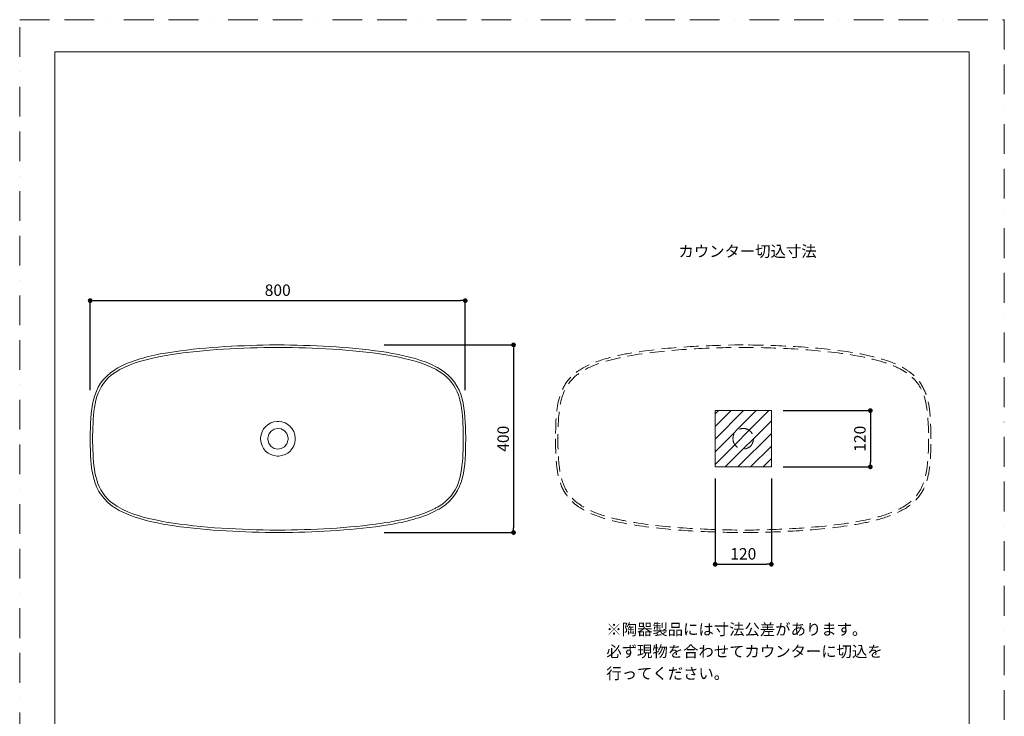
# Model space of a CAD drawing. Units: millimetres. Extents: x 0 to 2100, y 0 to 2970.
# Drawn here: x 0 to 2100, y 1485 to 2970 of the extents above; entities that cross this region are included whole.
import ezdxf

# ---------------------------------------------------------------- set-up
doc = ezdxf.new("R2010")
doc.units = ezdxf.units.MM
doc.header["$LTSCALE"] = 5
doc.header["$PDMODE"] = 1
doc.header["$PDSIZE"] = -2
doc.linetypes.add('BORDER', pattern=[44.45, 12.7, -6.35, 12.7, -6.35, 0, -6.35])
doc.linetypes.add('HIDDEN', pattern=[9.525, 6.35, -3.175])
doc.layers.get('Defpoints').update_dxf_attribs({"lineweight": 20})
for name, color, linetype, lineweight in [('Dim', 3, 'Continuous', 13), ('HIDDEN', 253, 'HIDDEN', 20), ('MODEL', 7, 'Continuous', 20), ('template', 7, 'Continuous', 20)]:
    doc.layers.add(name, color=color, linetype=linetype, lineweight=lineweight)
doc.layers.add('PRINT BORDER', color=4, linetype='BORDER', lineweight=20, plot=False)
doc.styles.add('ＭＳ ゴシック', font='msgothic.ttc', dxfattribs={"bigfont": 'ＭＳ ゴシック'})
doc.dimstyles.new('tform線あり', dxfattribs={"dimtxt": 24.432617, "dimasz": 9.99939, "dimexe": 0, "dimexo": 25, "dimgap": 10, "dimtad": 1, "dimdec": 1, "dimzin": 11, "dimdsep": 46, "dimtxsty": 'ＭＳ ゴシック', "dimblk": 'DOT', "dimcen": 0, "dimazin": 0, "dimtfac": 0.8, "dimtdec": 1, "dimtix": 1, "dimtmove": 0, "dimatfit": 0, "dimldrblk": 'DOT', "dimfxl": 1, "dimfrac": 2, "dimtolj": 1, "dimtzin": 11, "dimarcsym": 0})

# ---------------------------------------------------------------- blocks, each defined once
blk = doc.blocks.new('_DOT')
at = {"color": 0, "linetype": 'ByBlock', "lineweight": -2}
blk.add_line((-0.5, 0), (-1, 0), dxfattribs=at)
at = {"color": 0, "linetype": 'ByBlock', "lineweight": -2, "const_width": 0.5}
blk.add_lwpolyline([(-0.25, 0, 1), (0.25, 0, 1)], format="xyb", close=True, dxfattribs=at)
blk = doc.blocks.new('*D455')
at = {"layer": 'Defpoints', "color": 0}
for p in [(1603.3, 2136.7), (1603.3, 2016.7), (1814.3, 2016.7)]:
    blk.add_point(p, dxfattribs=at)
at = {"layer": 'Dim', "color": 0, "linetype": 'Continuous', "lineweight": -2}
for p, q in [((1628.3, 2136.7), (1814.3, 2136.7)), ((1814.3, 2126.7), (1814.3, 2026.7)), ((1628.3, 2016.7), (1814.3, 2016.7))]:
    blk.add_line(p, q, dxfattribs=at)
at = {"layer": 'Dim', "color": 0, "lineweight": -2, "xscale": 9.999389648437498, "yscale": 9.999389648437498, "zscale": 9.999389648437498}
for p, rotation in [((1814.3, 2136.7), 90), ((1814.3, 2016.7), 270)]:
    blk.add_blockref('_DOT', p, dxfattribs=dict(at, rotation=rotation))
at = {"layer": 'Dim', "color": 0, "linetype": 'Continuous', "insert": (1792, 2076.7), "char_height": 24.43, "attachment_point": 5, "rotation": 90, "style": 'ＭＳ ゴシック'}
blk.add_mtext('\\A1;120', dxfattribs=at)
blk = doc.blocks.new('*D456')
at = {"layer": 'Defpoints', "color": 0}
for p in [(1483.3, 2016.7), (1603.3, 2016.7), (1603.3, 1809.1)]:
    blk.add_point(p, dxfattribs=at)
at = {"layer": 'Dim', "color": 0, "linetype": 'Continuous', "lineweight": -2}
for p, q in [((1483.3, 1991.7), (1483.3, 1809.1)), ((1603.3, 1991.7), (1603.3, 1809.1)), ((1493.3, 1809.1), (1593.3, 1809.1))]:
    blk.add_line(p, q, dxfattribs=at)
at = {"layer": 'Dim', "color": 0, "lineweight": -2, "xscale": 9.999389648437498, "yscale": 9.999389648437498, "zscale": 9.999389648437498, "rotation": 180}
blk.add_blockref('_DOT', (1483.3, 1809.1), dxfattribs=at)
at = {"layer": 'Dim', "color": 0, "lineweight": -2, "xscale": 9.999389648437498, "yscale": 9.999389648437498, "zscale": 9.999389648437498}
blk.add_blockref('_DOT', (1603.3, 1809.1), dxfattribs=at)
at = {"layer": 'Dim', "color": 0, "linetype": 'Continuous', "insert": (1543.3, 1831.3), "char_height": 24.43, "attachment_point": 5, "style": 'ＭＳ ゴシック'}
blk.add_mtext('\\A1;120', dxfattribs=at)
blk = doc.blocks.new('*D465')
at = {"layer": 'Defpoints', "color": 0}
for p in [(950.3, 2371.2), (150.3, 2154.9), (950.3, 2154.9)]:
    blk.add_point(p, dxfattribs=at)
at = {"layer": 'Dim', "color": 0, "linetype": 'Continuous', "lineweight": -2}
for p, q in [((150.3, 2179.9), (150.3, 2371.2)), ((160.3, 2371.2), (940.3, 2371.2)), ((950.3, 2179.9), (950.3, 2371.2))]:
    blk.add_line(p, q, dxfattribs=at)
at = {"layer": 'Dim', "color": 0, "lineweight": -2, "xscale": 9.999389648437498, "yscale": 9.999389648437498, "zscale": 9.999389648437498, "rotation": 180}
blk.add_blockref('_DOT', (150.3, 2371.2), dxfattribs=at)
at = {"layer": 'Dim', "color": 0, "lineweight": -2, "xscale": 9.999389648437498, "yscale": 9.999389648437498, "zscale": 9.999389648437498}
blk.add_blockref('_DOT', (950.3, 2371.2), dxfattribs=at)
at = {"layer": 'Dim', "color": 0, "linetype": 'Continuous', "insert": (550.3, 2393.4), "char_height": 24.43, "attachment_point": 5, "style": 'ＭＳ ゴシック'}
blk.add_mtext('\\A1;800', dxfattribs=at)
blk = doc.blocks.new('*D466')
at = {"layer": 'Defpoints', "color": 0}
for p in [(752, 2276.7), (752, 1876.7), (1053.3, 1876.7)]:
    blk.add_point(p, dxfattribs=at)
at = {"layer": 'Dim', "color": 0, "linetype": 'Continuous', "lineweight": -2}
for p, q in [((777, 2276.7), (1053.3, 2276.7)), ((1053.3, 2266.7), (1053.3, 1886.7)), ((777, 1876.7), (1053.3, 1876.7))]:
    blk.add_line(p, q, dxfattribs=at)
at = {"layer": 'Dim', "color": 0, "lineweight": -2, "xscale": 9.999389648437498, "yscale": 9.999389648437498, "zscale": 9.999389648437498}
for p, rotation in [((1053.3, 2276.7), 90), ((1053.3, 1876.7), 270)]:
    blk.add_blockref('_DOT', p, dxfattribs=dict(at, rotation=rotation))
at = {"layer": 'Dim', "color": 0, "linetype": 'Continuous', "insert": (1031.1, 2076.7), "char_height": 24.43, "attachment_point": 5, "rotation": 90, "style": 'ＭＳ ゴシック'}
blk.add_mtext('\\A1;400', dxfattribs=at)

msp = doc.modelspace()

# ---------------------------------------------------------------- hatches: boundary and pattern name
at = {"layer": 'Dim', "linetype": 'Continuous'}
h = msp.add_hatch(dxfattribs=at)
h.set_pattern_fill('ANSI31', color=256, scale=6, style=0)
h.set_pattern_definition([(45, (-2600.33, 282.233), (-13.470384, 13.470384), [])])
h.paths.add_polyline_path([(1483.27, 2136.66), (1603.27, 2136.66), (1603.27, 2016.66), (1483.27, 2016.66)])

# ---------------------------------------------------------------- linework, layer by layer
msp.add_circle((1366.84, 1758.85), 0, dxfattribs=at)
at = {"layer": 'HIDDEN'}
for points, knots in [([(1543.18, 2276.72), (1543.18, 2276.72), (1538.41, 2276.72), (1538.41, 2276.72), (1538.41, 2276.72), (1533.74, 2276.61), (1533.74, 2276.61), (1533.74, 2276.61), (1525.36, 2276.61), (1525.36, 2276.61), (1453.49, 2275.23), (1379.28, 2271.66), (1308.23, 2260.17), (1308.23, 2260.17), (1302.93, 2259.32), (1302.93, 2259.32), (1302.93, 2259.32), (1298.16, 2258.47), (1298.16, 2258.47), (1265.82, 2252.67), (1230.73, 2243.96), (1201.84, 2227.82), (1201.84, 2227.82), (1199.51, 2226.44), (1199.51, 2226.44), (1199.51, 2226.44), (1197.28, 2225.06), (1197.28, 2225.06), (1197.28, 2225.06), (1195.16, 2223.79), (1195.16, 2223.79), (1142.69, 2190.66), (1143.97, 2134.31), (1142.65, 2078.57), (1142.65, 2078.57), (1142.65, 2076.66), (1142.65, 2076.66)], [0, 0, 0, 0, 1, 1, 1, 2, 2, 2, 3, 3, 3, 4, 4, 4, 5, 5, 5, 6, 6, 6, 7, 7, 7, 8, 8, 8, 9, 9, 9, 10, 10, 10, 11, 11, 11, 12, 12, 12, 12]), ([(1938.3, 2076.66), (1938.3, 2076.66), (1938.3, 2084.73), (1938.3, 2084.73), (1938.3, 2084.73), (1938.2, 2092.68), (1938.2, 2092.68), (1938.2, 2092.68), (1937.99, 2100.74), (1937.99, 2100.74), (1937.99, 2100.74), (1937.67, 2108.7), (1937.67, 2108.7), (1935.21, 2153.44), (1929.88, 2191.63), (1890.47, 2217.95), (1890.47, 2217.95), (1887.18, 2220.07), (1887.18, 2220.07), (1887.18, 2220.07), (1883.68, 2222.2), (1883.68, 2222.2), (1883.68, 2222.2), (1880.28, 2224.11), (1880.28, 2224.11), (1852.89, 2239.1), (1819.82, 2247.02), (1789.27, 2252.85), (1789.27, 2252.85), (1773.57, 2255.61), (1773.57, 2255.61), (1698.85, 2266.96), (1620.24, 2271), (1544.67, 2271.41), (1544.67, 2271.41), (1541.7, 2271.41), (1541.7, 2271.41), (1466.04, 2270.97), (1387.59, 2267.05), (1312.79, 2255.61), (1312.79, 2255.61), (1297.1, 2252.85), (1297.1, 2252.85), (1266.38, 2247.12), (1233.74, 2239.06), (1206.09, 2224.21), (1206.09, 2224.21), (1202.69, 2222.2), (1202.69, 2222.2), (1202.69, 2222.2), (1199.19, 2220.18), (1199.19, 2220.18), (1199.19, 2220.18), (1195.9, 2217.95), (1195.9, 2217.95), (1153.9, 2190.34), (1150.41, 2147.45), (1148.28, 2100.74), (1148.28, 2100.74), (1148.06, 2092.68), (1148.06, 2092.68), (1148.06, 2092.68), (1147.96, 2084.73), (1147.96, 2084.73), (1147.96, 2084.73), (1147.96, 2068.71), (1147.96, 2068.71), (1147.96, 2068.71), (1148.06, 2060.65), (1148.06, 2060.65), (1148.06, 2060.65), (1148.28, 2052.59), (1148.28, 2052.59), (1150.44, 2007.61), (1153.34, 1965.77), (1192.51, 1937.71), (1192.51, 1937.71), (1195.8, 1935.48), (1195.8, 1935.48), (1195.8, 1935.48), (1199.19, 1933.25), (1199.19, 1933.25), (1199.19, 1933.25), (1202.58, 1931.24), (1202.58, 1931.24), (1228, 1916.29), (1260.54, 1907.75), (1289.14, 1902.07), (1289.14, 1902.07), (1296.99, 1900.48), (1296.99, 1900.48), (1296.99, 1900.48), (1304.84, 1899.1), (1304.84, 1899.1), (1382, 1886.4), (1463, 1882.64), (1541.17, 1881.91), (1541.17, 1881.91), (1544.14, 1881.91), (1544.14, 1881.91), (1617.55, 1882.45), (1692.96, 1886.05), (1765.62, 1896.55), (1765.62, 1896.55), (1773.57, 1897.83), (1773.57, 1897.83), (1773.57, 1897.83), (1781.42, 1899.1), (1781.42, 1899.1), (1813.9, 1904.88), (1849.15, 1912.79), (1878.37, 1928.27), (1878.37, 1928.27), (1880.18, 1929.22), (1880.18, 1929.22), (1880.18, 1929.22), (1883.68, 1931.13), (1883.68, 1931.13), (1883.68, 1931.13), (1887.07, 1933.25), (1887.07, 1933.25), (1929.18, 1959.33), (1935.14, 1997.94), (1937.67, 2044.63), (1937.67, 2044.63), (1937.99, 2052.59), (1937.99, 2052.59), (1937.99, 2052.59), (1938.2, 2060.65), (1938.2, 2060.65), (1938.2, 2060.65), (1938.3, 2068.71), (1938.3, 2068.71), (1938.3, 2068.71), (1938.3, 2076.66), (1938.3, 2076.66)], [0, 0, 0, 0, 1, 1, 1, 2, 2, 2, 3, 3, 3, 4, 4, 4, 5, 5, 5, 6, 6, 6, 7, 7, 7, 8, 8, 8, 9, 9, 9, 10, 10, 10, 11, 11, 11, 12, 12, 12, 13, 13, 13, 14, 14, 14, 15, 15, 15, 16, 16, 16, 17, 17, 17, 18, 18, 18, 19, 19, 19, 20, 20, 20, 21, 21, 21, 22, 22, 22, 23, 23, 23, 24, 24, 24, 25, 25, 25, 26, 26, 26, 27, 27, 27, 28, 28, 28, 29, 29, 29, 30, 30, 30, 31, 31, 31, 32, 32, 32, 33, 33, 33, 34, 34, 34, 35, 35, 35, 36, 36, 36, 37, 37, 37, 38, 38, 38, 39, 39, 39, 40, 40, 40, 41, 41, 41, 42, 42, 42, 43, 43, 43, 44, 44, 44, 45, 45, 45, 45]), ([(1943.61, 2076.66), (1943.61, 2076.66), (1943.61, 2079.85), (1943.61, 2079.85), (1942.3, 2137.4), (1942.97, 2193.04), (1887.92, 2225.8), (1887.92, 2225.8), (1885.8, 2226.97), (1885.8, 2226.97), (1885.8, 2226.97), (1883.68, 2228.24), (1883.68, 2228.24), (1883.68, 2228.24), (1881.56, 2229.41), (1881.56, 2229.41), (1852.78, 2244.72), (1819.75, 2252.75), (1787.89, 2258.58), (1787.89, 2258.58), (1782.91, 2259.43), (1782.91, 2259.43), (1782.91, 2259.43), (1778.03, 2260.28), (1778.03, 2260.28), (1705.42, 2271.7), (1629.85, 2275.55), (1556.44, 2276.61), (1556.44, 2276.61), (1547.75, 2276.72), (1547.75, 2276.72), (1547.75, 2276.72), (1543.18, 2276.72), (1543.18, 2276.72)], [0, 0, 0, 0, 1, 1, 1, 2, 2, 2, 3, 3, 3, 4, 4, 4, 5, 5, 5, 6, 6, 6, 7, 7, 7, 8, 8, 8, 9, 9, 9, 10, 10, 10, 11, 11, 11, 11]), ([(1565.14, 2076.66), (1565.14, 2076.66), (1565.03, 2077.62), (1565.03, 2077.62), (1565.03, 2077.62), (1565.03, 2078.68), (1565.03, 2078.68), (1561.35, 2105.84), (1523.5, 2104.94), (1521.23, 2077.62), (1521.23, 2077.62), (1521.23, 2075.71), (1521.23, 2075.71), (1523.52, 2048.38), (1561.48, 2047.58), (1565.03, 2074.75), (1565.03, 2074.75), (1565.03, 2075.71), (1565.03, 2075.71), (1565.03, 2075.71), (1565.14, 2076.66), (1565.14, 2076.66)], [0, 0, 0, 0, 1, 1, 1, 2, 2, 2, 3, 3, 3, 4, 4, 4, 5, 5, 5, 6, 6, 6, 7, 7, 7, 7]), ([(1142.65, 2076.66), (1142.65, 2076.66), (1142.65, 2073.48), (1142.65, 2073.48), (1144.03, 2016.11), (1143.32, 1960.23), (1198.34, 1927.63), (1198.34, 1927.63), (1200.46, 1926.36), (1200.46, 1926.36), (1200.46, 1926.36), (1202.58, 1925.19), (1202.58, 1925.19), (1202.58, 1925.19), (1204.71, 1923.92), (1204.71, 1923.92), (1233.28, 1908.83), (1266.76, 1900.53), (1298.37, 1894.86), (1298.37, 1894.86), (1303.35, 1894.01), (1303.35, 1894.01), (1303.35, 1894.01), (1308.23, 1893.16), (1308.23, 1893.16), (1380.87, 1881.54), (1456.47, 1877.89), (1529.92, 1876.72), (1529.92, 1876.72), (1543.18, 1876.72), (1543.18, 1876.72)], [0, 0, 0, 0, 1, 1, 1, 2, 2, 2, 3, 3, 3, 4, 4, 4, 5, 5, 5, 6, 6, 6, 7, 7, 7, 8, 8, 8, 9, 9, 9, 10, 10, 10, 10]), ([(1543.18, 1876.72), (1543.18, 1876.72), (1552.52, 1876.72), (1552.52, 1876.72), (1552.52, 1876.72), (1560.9, 1876.82), (1560.9, 1876.82), (1632.77, 1878.01), (1707.07, 1881.8), (1778.13, 1893.16), (1778.13, 1893.16), (1783.33, 1894.01), (1783.33, 1894.01), (1783.33, 1894.01), (1788.11, 1894.86), (1788.11, 1894.86), (1819.95, 1900.64), (1856.09, 1909.45), (1884.42, 1925.62), (1884.42, 1925.62), (1886.75, 1926.89), (1886.75, 1926.89), (1886.75, 1926.89), (1888.98, 1928.27), (1888.98, 1928.27), (1888.98, 1928.27), (1891.1, 1929.65), (1891.1, 1929.65), (1943.39, 1962.21), (1942.49, 2019.6), (1943.61, 2074.75), (1943.61, 2074.75), (1943.61, 2076.66), (1943.61, 2076.66)], [0, 0, 0, 0, 1, 1, 1, 2, 2, 2, 3, 3, 3, 4, 4, 4, 5, 5, 5, 6, 6, 6, 7, 7, 7, 8, 8, 8, 9, 9, 9, 10, 10, 10, 11, 11, 11, 11])]:
    msp.add_open_spline(points, degree=3, knots=knots, dxfattribs=at)
at = {"layer": 'MODEL', "linetype": 'Continuous'}
for p, q in [((1483.27, 2016.66), (1483.27, 2136.66)), ((1483.27, 2136.66), (1603.27, 2136.66)), ((1603.27, 2136.66), (1603.27, 2016.66)), ((1603.27, 2016.66), (1483.27, 2016.66))]:
    msp.add_line(p, q, dxfattribs=at)
at = {"layer": 'MODEL'}
for points, knots in [([(550.85, 2276.72), (550.85, 2276.72), (546.07, 2276.72), (546.07, 2276.72), (546.07, 2276.72), (541.41, 2276.61), (541.41, 2276.61), (541.41, 2276.61), (533.03, 2276.61), (533.03, 2276.61), (461.15, 2275.23), (386.95, 2271.66), (315.9, 2260.17), (315.9, 2260.17), (310.59, 2259.32), (310.59, 2259.32), (310.59, 2259.32), (305.82, 2258.47), (305.82, 2258.47), (273.48, 2252.67), (238.4, 2243.96), (209.51, 2227.82), (209.51, 2227.82), (207.17, 2226.44), (207.17, 2226.44), (207.17, 2226.44), (204.95, 2225.06), (204.95, 2225.06), (204.95, 2225.06), (202.82, 2223.79), (202.82, 2223.79), (150.35, 2190.66), (151.63, 2134.31), (150.32, 2078.57), (150.32, 2078.57), (150.32, 2076.66), (150.32, 2076.66)], [0, 0, 0, 0, 1, 1, 1, 2, 2, 2, 3, 3, 3, 4, 4, 4, 5, 5, 5, 6, 6, 6, 7, 7, 7, 8, 8, 8, 9, 9, 9, 10, 10, 10, 11, 11, 11, 12, 12, 12, 12]), ([(945.97, 2076.66), (945.97, 2076.66), (945.97, 2084.73), (945.97, 2084.73), (945.97, 2084.73), (945.86, 2092.68), (945.86, 2092.68), (945.86, 2092.68), (945.65, 2100.74), (945.65, 2100.74), (945.65, 2100.74), (945.33, 2108.7), (945.33, 2108.7), (942.88, 2153.44), (937.54, 2191.63), (898.13, 2217.95), (898.13, 2217.95), (894.84, 2220.07), (894.84, 2220.07), (894.84, 2220.07), (891.34, 2222.2), (891.34, 2222.2), (891.34, 2222.2), (887.95, 2224.11), (887.95, 2224.11), (860.56, 2239.1), (827.48, 2247.02), (796.94, 2252.85), (796.94, 2252.85), (781.24, 2255.61), (781.24, 2255.61), (706.52, 2266.96), (627.91, 2271), (552.33, 2271.41), (552.33, 2271.41), (549.36, 2271.41), (549.36, 2271.41), (473.71, 2270.97), (395.25, 2267.05), (320.46, 2255.61), (320.46, 2255.61), (304.76, 2252.85), (304.76, 2252.85), (274.05, 2247.12), (241.41, 2239.06), (213.75, 2224.21), (213.75, 2224.21), (210.36, 2222.2), (210.36, 2222.2), (210.36, 2222.2), (206.85, 2220.18), (206.85, 2220.18), (206.85, 2220.18), (203.57, 2217.95), (203.57, 2217.95), (161.56, 2190.34), (158.07, 2147.45), (155.94, 2100.74), (155.94, 2100.74), (155.73, 2092.68), (155.73, 2092.68), (155.73, 2092.68), (155.62, 2084.73), (155.62, 2084.73), (155.62, 2084.73), (155.62, 2068.71), (155.62, 2068.71), (155.62, 2068.71), (155.73, 2060.65), (155.73, 2060.65), (155.73, 2060.65), (155.94, 2052.59), (155.94, 2052.59), (158.1, 2007.61), (161, 1965.77), (200.17, 1937.71), (200.17, 1937.71), (203.46, 1935.48), (203.46, 1935.48), (203.46, 1935.48), (206.85, 1933.25), (206.85, 1933.25), (206.85, 1933.25), (210.25, 1931.24), (210.25, 1931.24), (235.66, 1916.29), (268.2, 1907.75), (296.8, 1902.07), (296.8, 1902.07), (304.65, 1900.48), (304.65, 1900.48), (304.65, 1900.48), (312.5, 1899.1), (312.5, 1899.1), (389.67, 1886.4), (470.67, 1882.64), (548.83, 1881.91), (548.83, 1881.91), (551.8, 1881.91), (551.8, 1881.91), (625.21, 1882.45), (700.62, 1886.05), (773.28, 1896.55), (773.28, 1896.55), (781.24, 1897.83), (781.24, 1897.83), (781.24, 1897.83), (789.09, 1899.1), (789.09, 1899.1), (821.57, 1904.88), (856.81, 1912.79), (886.04, 1928.27), (886.04, 1928.27), (887.84, 1929.22), (887.84, 1929.22), (887.84, 1929.22), (891.34, 1931.13), (891.34, 1931.13), (891.34, 1931.13), (894.74, 1933.25), (894.74, 1933.25), (936.84, 1959.33), (942.81, 1997.94), (945.33, 2044.63), (945.33, 2044.63), (945.65, 2052.59), (945.65, 2052.59), (945.65, 2052.59), (945.86, 2060.65), (945.86, 2060.65), (945.86, 2060.65), (945.97, 2068.71), (945.97, 2068.71), (945.97, 2068.71), (945.97, 2076.66), (945.97, 2076.66)], [0, 0, 0, 0, 1, 1, 1, 2, 2, 2, 3, 3, 3, 4, 4, 4, 5, 5, 5, 6, 6, 6, 7, 7, 7, 8, 8, 8, 9, 9, 9, 10, 10, 10, 11, 11, 11, 12, 12, 12, 13, 13, 13, 14, 14, 14, 15, 15, 15, 16, 16, 16, 17, 17, 17, 18, 18, 18, 19, 19, 19, 20, 20, 20, 21, 21, 21, 22, 22, 22, 23, 23, 23, 24, 24, 24, 25, 25, 25, 26, 26, 26, 27, 27, 27, 28, 28, 28, 29, 29, 29, 30, 30, 30, 31, 31, 31, 32, 32, 32, 33, 33, 33, 34, 34, 34, 35, 35, 35, 36, 36, 36, 37, 37, 37, 38, 38, 38, 39, 39, 39, 40, 40, 40, 41, 41, 41, 42, 42, 42, 43, 43, 43, 44, 44, 44, 45, 45, 45, 45]), ([(951.27, 2076.66), (951.27, 2076.66), (951.27, 2079.85), (951.27, 2079.85), (949.96, 2137.4), (950.63, 2193.04), (895.58, 2225.8), (895.58, 2225.8), (893.46, 2226.97), (893.46, 2226.97), (893.46, 2226.97), (891.34, 2228.24), (891.34, 2228.24), (891.34, 2228.24), (889.22, 2229.41), (889.22, 2229.41), (860.44, 2244.72), (827.41, 2252.75), (795.56, 2258.58), (795.56, 2258.58), (790.57, 2259.43), (790.57, 2259.43), (790.57, 2259.43), (785.69, 2260.28), (785.69, 2260.28), (713.08, 2271.7), (637.52, 2275.55), (564.11, 2276.61), (564.11, 2276.61), (555.41, 2276.72), (555.41, 2276.72), (555.41, 2276.72), (550.85, 2276.72), (550.85, 2276.72)], [0, 0, 0, 0, 1, 1, 1, 2, 2, 2, 3, 3, 3, 4, 4, 4, 5, 5, 5, 6, 6, 6, 7, 7, 7, 8, 8, 8, 9, 9, 9, 10, 10, 10, 11, 11, 11, 11]), ([(550.85, 2113.68), (550.85, 2113.68), (549.15, 2113.68), (549.15, 2113.68), (530.25, 2112.97), (514.48, 2097.3), (513.83, 2078.36), (513.83, 2078.36), (513.72, 2076.66), (513.72, 2076.66)], [0, 0, 0, 0, 1, 1, 1, 2, 2, 2, 3, 3, 3, 3]), ([(572.81, 2076.66), (572.81, 2076.66), (572.7, 2077.62), (572.7, 2077.62), (572.7, 2077.62), (572.7, 2078.68), (572.7, 2078.68), (569.01, 2105.84), (531.16, 2104.94), (528.89, 2077.62), (528.89, 2077.62), (528.89, 2075.71), (528.89, 2075.71), (531.19, 2048.38), (569.14, 2047.58), (572.7, 2074.75), (572.7, 2074.75), (572.7, 2075.71), (572.7, 2075.71), (572.7, 2075.71), (572.81, 2076.66), (572.81, 2076.66)], [0, 0, 0, 0, 1, 1, 1, 2, 2, 2, 3, 3, 3, 4, 4, 4, 5, 5, 5, 6, 6, 6, 7, 7, 7, 7]), ([(587.87, 2076.66), (587.87, 2076.66), (587.76, 2078.36), (587.76, 2078.36), (587.15, 2097.32), (571.37, 2112.99), (552.44, 2113.68), (552.44, 2113.68), (550.85, 2113.68), (550.85, 2113.68)], [0, 0, 0, 0, 1, 1, 1, 2, 2, 2, 3, 3, 3, 3]), ([(150.32, 2076.66), (150.32, 2076.66), (150.32, 2073.48), (150.32, 2073.48), (151.69, 2016.11), (150.98, 1960.23), (206.01, 1927.63), (206.01, 1927.63), (208.13, 1926.36), (208.13, 1926.36), (208.13, 1926.36), (210.25, 1925.19), (210.25, 1925.19), (210.25, 1925.19), (212.37, 1923.92), (212.37, 1923.92), (240.94, 1908.83), (274.42, 1900.53), (306.03, 1894.86), (306.03, 1894.86), (311.02, 1894.01), (311.02, 1894.01), (311.02, 1894.01), (315.9, 1893.16), (315.9, 1893.16), (388.53, 1881.54), (464.13, 1877.89), (537.59, 1876.72), (537.59, 1876.72), (550.85, 1876.72), (550.85, 1876.72)], [0, 0, 0, 0, 1, 1, 1, 2, 2, 2, 3, 3, 3, 4, 4, 4, 5, 5, 5, 6, 6, 6, 7, 7, 7, 8, 8, 8, 9, 9, 9, 10, 10, 10, 10]), ([(513.72, 2076.66), (513.72, 2076.66), (513.83, 2075.07), (513.83, 2075.07), (514.65, 2055.79), (529.97, 2040.69), (549.15, 2039.64), (549.15, 2039.64), (550.85, 2039.64), (550.85, 2039.64)], [0, 0, 0, 0, 1, 1, 1, 2, 2, 2, 3, 3, 3, 3]), ([(550.85, 1876.72), (550.85, 1876.72), (560.18, 1876.72), (560.18, 1876.72), (560.18, 1876.72), (568.56, 1876.82), (568.56, 1876.82), (640.44, 1878.01), (714.74, 1881.8), (785.8, 1893.16), (785.8, 1893.16), (791, 1894.01), (791, 1894.01), (791, 1894.01), (795.77, 1894.86), (795.77, 1894.86), (827.61, 1900.64), (863.76, 1909.45), (892.08, 1925.62), (892.08, 1925.62), (894.42, 1926.89), (894.42, 1926.89), (894.42, 1926.89), (896.65, 1928.27), (896.65, 1928.27), (896.65, 1928.27), (898.77, 1929.65), (898.77, 1929.65), (951.05, 1962.21), (950.15, 2019.6), (951.27, 2074.75), (951.27, 2074.75), (951.27, 2076.66), (951.27, 2076.66)], [0, 0, 0, 0, 1, 1, 1, 2, 2, 2, 3, 3, 3, 4, 4, 4, 5, 5, 5, 6, 6, 6, 7, 7, 7, 8, 8, 8, 9, 9, 9, 10, 10, 10, 11, 11, 11, 11]), ([(550.85, 2039.64), (550.85, 2039.64), (552.44, 2039.64), (552.44, 2039.64), (571.63, 2040.64), (587.01, 2055.8), (587.76, 2075.07), (587.76, 2075.07), (587.87, 2076.66), (587.87, 2076.66)], [0, 0, 0, 0, 1, 1, 1, 2, 2, 2, 3, 3, 3, 3])]:
    msp.add_open_spline(points, degree=3, knots=knots, dxfattribs=at)
at = {"layer": 'PRINT BORDER'}
msp.add_lwpolyline([(0, 0), (0, 2970), (2100, 2970), (2100, 0)], close=True, dxfattribs=at)
at = {"layer": 'template', "flags": 128}
msp.add_lwpolyline([(2025, 2901.44), (75, 2901.44), (75, 101.44), (2025, 101.44), (2025, 2901.44)], dxfattribs=at)

# ---------------------------------------------------------------- texts
at = {"layer": 'Dim', "insert": (1405.09, 2488.28, 35), "char_height": 24, "attachment_point": 1, "line_spacing_factor": 0.782827, "style": 'ＭＳ ゴシック'}
msp.add_mtext('{カウンター切込寸法}', dxfattribs=at)
at = {"layer": 'Dim', "insert": (1251.24, 1682.29, 35), "char_height": 24, "width": 1169.7717, "attachment_point": 1, "line_spacing_factor": 1.17424, "style": 'ＭＳ ゴシック'}
msp.add_mtext('{※陶器製品には寸法公差があります。\\P  必ず現物を合わせてカウンターに切込を\\P  行ってください。}', dxfattribs=at)

# ---------------------------------------------------------------- dimensions: what is measured, and where the dimension line sits
at = {"layer": 'Dim', "linetype": 'Continuous'}
for base, p1, p2, picture, middle in [((950.32, 2371.19), (150.32, 2154.87), (950.32, 2154.87), '*D465', (550.32, 2393.41)), ((1603.27, 1809.12), (1483.27, 2016.66), (1603.27, 2016.66), '*D456', (1543.27, 1831.34))]:
    dim = msp.add_linear_dim(base=base, p1=p1, p2=p2, dimstyle='tform線あり', override={"dimlfac": 1, "dimpost": '<>'}, dxfattribs=at)
    dim.commit()
    dim.dimension.update_dxf_attribs({"geometry": picture, "text_midpoint": middle})
for base, p1, p2, picture, middle in [((1053.32, 1876.72), (752.02, 2276.72), (752.02, 1876.72), '*D466', (1031.1, 2076.72)), ((1814.26, 2016.66), (1603.27, 2136.66), (1603.27, 2016.66), '*D455', (1792.04, 2076.66))]:
    dim = msp.add_linear_dim(base=base, p1=p1, p2=p2, angle=90, dimstyle='tform線あり', override={"dimlfac": 1, "dimpost": '<>'}, dxfattribs=at)
    dim.commit()
    dim.dimension.update_dxf_attribs({"geometry": picture, "text_midpoint": middle})

doc.saveas('drawing.dxf')
